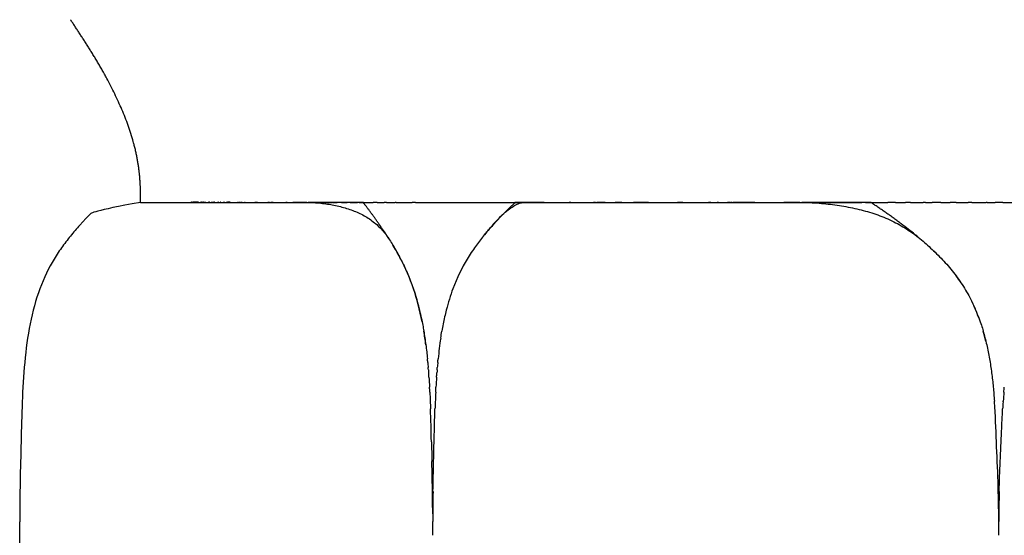
# Model space of a CAD drawing. Units: millimetres. Extents: x 385 to 470, y 0 to 257.
# Drawn here: x 394 to 413, y 164 to 173 of the extents above; entities that cross this region are included whole.
import ezdxf

# ---------------------------------------------------------------- set-up
doc = ezdxf.new("R2010")
doc.units = ezdxf.units.MM
doc.header["$MEASUREMENT"] = 0
doc.layers.add('Crea2D$visibili$linee', color=7, linetype='Continuous', true_color=0x000000)

msp = doc.modelspace()

# ---------------------------------------------------------------- linework, layer by layer
at = {"layer": 'Crea2D$visibili$linee'}
for points, degree in [([(396.487, 169.957), (396.487, 170.611), (396.487, 171.264), (395.906, 172.341), (395.514, 172.908), (395.135, 173.484)], 5), ([(396.488, 169.957), (396.5, 169.957), (396.511, 169.957)], 2), ([(396.511, 169.957), (396.514, 169.957), (396.517, 169.957)], 2), ([(396.517, 169.957), (398.172, 169.957), (399.826, 169.957)], 2), ([(397.458, 169.96), (397.463, 169.96), (397.468, 169.96), (397.473, 169.96)], 3), ([(397.475, 169.96), (397.475, 169.96), (397.474, 169.96), (397.473, 169.959)], 3), ([(397.475, 169.959), (397.476, 169.959), (397.477, 169.959), (397.477, 169.959)], 3), ([(397.608, 169.959), (397.593, 169.959), (397.578, 169.959), (397.563, 169.959)], 3), ([(397.654, 169.959), (397.653, 169.96), (397.652, 169.96), (397.652, 169.96)], 3), ([(397.664, 169.959), (397.666, 169.959), (397.668, 169.959), (397.67, 169.959)], 3), ([(397.676, 169.959), (397.674, 169.96), (397.673, 169.959), (397.67, 169.959)], 3), ([(397.744, 169.96), (397.745, 169.96), (397.747, 169.96), (397.748, 169.96)], 3), ([(397.812, 169.959), (397.817, 169.959), (397.822, 169.959), (397.827, 169.959)], 3), ([(397.857, 169.959), (397.86, 169.959), (397.863, 169.959), (397.866, 169.959)], 3), ([(397.872, 169.96), (397.87, 169.96), (397.868, 169.96), (397.866, 169.96)], 3), ([(397.872, 169.959), (397.873, 169.959), (397.873, 169.959), (397.873, 169.959)], 3), ([(397.908, 169.959), (397.912, 169.959), (397.916, 169.959), (397.92, 169.959)], 3), ([(398.03, 169.96), (398.027, 169.96), (398.025, 169.959), (398.023, 169.959)], 3), ([(398.03, 169.959), (398.033, 169.959), (398.036, 169.959), (398.04, 169.959)], 3), ([(399.889, 169.957), (399.868, 169.957), (399.847, 169.957), (399.826, 169.957)], 3), ([(399.889, 169.957), (399.948, 169.957), (400.006, 169.957)], 2), ([(400.046, 169.957), (400.033, 169.957), (400.02, 169.957), (400.006, 169.957)], 3), ([(400.046, 169.957), (400.119, 169.957), (400.192, 169.957)], 2), ([(400.207, 169.957), (400.199, 169.957), (400.192, 169.957)], 2), ([(400.207, 169.957), (400.246, 169.957), (400.286, 169.957)], 2), ([(400.37, 169.957), (400.342, 169.957), (400.314, 169.957), (400.286, 169.957)], 3), ([(400.37, 169.957), (400.424, 169.957), (400.478, 169.957)], 2), ([(400.537, 169.957), (400.518, 169.957), (400.498, 169.957), (400.478, 169.957)], 3), ([(400.537, 169.957), (400.606, 169.957), (400.676, 169.957)], 2), ([(400.707, 169.957), (400.697, 169.957), (400.686, 169.957), (400.676, 169.957)], 3), ([(400.707, 169.957), (400.844, 169.957), (400.981, 169.957)], 2), ([(401.057, 169.957), (401.032, 169.957), (401.006, 169.957), (400.981, 169.957)], 3), ([(401.057, 169.957), (401.124, 169.957), (401.19, 169.957)], 2), ([(401.237, 169.957), (401.221, 169.957), (401.206, 169.957), (401.19, 169.957)], 3), ([(401.237, 169.957), (401.32, 169.957), (401.403, 169.957)], 2), ([(401.42, 169.957), (401.412, 169.957), (401.403, 169.957)], 2), ([(401.42, 169.957), (401.577, 169.957), (401.733, 169.957)], 2), ([(401.796, 169.957), (401.775, 169.957), (401.754, 169.957), (401.733, 169.957)], 3), ([(401.796, 169.957), (406.105, 169.957), (410.414, 169.957)], 2), ([(403.902, 169.96), (403.903, 169.96), (403.904, 169.96), (403.905, 169.96)], 3), ([(403.916, 169.96), (403.918, 169.96), (403.92, 169.96), (403.922, 169.96)], 3), ([(403.977, 169.958), (403.958, 169.958), (403.94, 169.958), (403.921, 169.958)], 3), ([(403.977, 169.959), (403.979, 169.959), (403.982, 169.959), (403.984, 169.959)], 3), ([(404.007, 169.958), (403.996, 169.958), (403.984, 169.958)], 2), ([(404.007, 169.959), (404.012, 169.959), (404.016, 169.959), (404.02, 169.959)], 3), ([(404.053, 169.958), (404.037, 169.958), (404.02, 169.958)], 2), ([(404.023, 169.959), (404.025, 169.959), (404.027, 169.959), (404.029, 169.959)], 3), ([(404.192, 169.959), (404.197, 169.959), (404.202, 169.959), (404.207, 169.959)], 3), ([(404.222, 169.959), (404.228, 169.959), (404.233, 169.959), (404.238, 169.959)], 3), ([(410.487, 169.957), (410.462, 169.957), (410.438, 169.957), (410.414, 169.957)], 3), ([(410.487, 169.957), (410.703, 169.957), (410.919, 169.957)], 2), ([(411.062, 169.957), (411.015, 169.957), (410.967, 169.957), (410.919, 169.957)], 3), ([(411.062, 169.957), (411.161, 169.957), (411.259, 169.957)], 2), ([(411.353, 169.957), (411.322, 169.957), (411.29, 169.957), (411.259, 169.957)], 3), ([(411.353, 169.957), (411.477, 169.957), (411.601, 169.957)], 2), ([(411.646, 169.957), (411.631, 169.957), (411.616, 169.957), (411.601, 169.957)], 3), ([(411.646, 169.957), (411.71, 169.957), (411.773, 169.957)], 2), ([(411.941, 169.957), (411.885, 169.957), (411.829, 169.957), (411.773, 169.957)], 3), ([(411.941, 169.957), (412.03, 169.957), (412.119, 169.957)], 2), ([(412.237, 169.957), (412.198, 169.957), (412.158, 169.957), (412.119, 169.957)], 3), ([(412.237, 169.957), (412.352, 169.957), (412.466, 169.957)], 2), ([(412.536, 169.957), (412.513, 169.957), (412.489, 169.957), (412.466, 169.957)], 3), ([(412.536, 169.957), (412.676, 169.957), (412.815, 169.957)], 2), ([(412.836, 169.957), (412.826, 169.957), (412.815, 169.957)], 2), ([(412.836, 169.957), (412.913, 169.957), (412.991, 169.957)], 2), ([(413.138, 169.957), (413.089, 169.957), (413.04, 169.957), (412.991, 169.957)], 3), ([(413.138, 169.957), (413.241, 169.957), (413.343, 169.957)], 2), ([(411.859, 168.967), (411.84, 168.986), (411.821, 169.004), (411.801, 169.023)], 3), ([(412.329, 168.406), (412.298, 168.452), (412.267, 168.496), (412.234, 168.54)], 3), ([(402.391, 167.876), (402.391, 167.877), (402.391, 167.878), (402.391, 167.879)], 3), ([(412.672, 167.73), (412.632, 167.837), (412.588, 167.941), (412.538, 168.043)], 3), ([(401.996, 167.208), (401.984, 167.297), (401.971, 167.385), (401.957, 167.472)], 3), ([(402.282, 167.337), (402.263, 167.206), (402.246, 167.073), (402.233, 166.939)], 3), ([(402.283, 167.337), (402.29, 167.384), (402.297, 167.43), (402.304, 167.472)], 3), ([(412.81, 167.277), (412.794, 167.342), (412.777, 167.408), (412.758, 167.472)], 3), ([(402.033, 166.868), (402.031, 166.892), (402.029, 166.915), (402.026, 166.939)], 3), ([(402.226, 166.868), (402.228, 166.892), (402.23, 166.915), (402.233, 166.939)], 3), ([(402.032, 166.868), (402.035, 166.836), (402.038, 166.805), (402.041, 166.773)], 3), ([(402.045, 166.725), (402.044, 166.741), (402.043, 166.757), (402.041, 166.773)], 3), ([(402.213, 166.725), (402.214, 166.741), (402.216, 166.757), (402.217, 166.773)], 3), ([(402.226, 166.868), (402.223, 166.836), (402.22, 166.805), (402.217, 166.773)], 3), ([(402.045, 166.725), (402.046, 166.706), (402.048, 166.687), (402.049, 166.667)], 3), ([(402.056, 166.583), (402.054, 166.611), (402.052, 166.639), (402.05, 166.667)], 3), ([(402.203, 166.583), (402.198, 166.519), (402.194, 166.455), (402.191, 166.391)], 3), ([(402.202, 166.583), (402.204, 166.611), (402.206, 166.639), (402.209, 166.667)], 3), ([(402.213, 166.725), (402.212, 166.706), (402.21, 166.687), (402.209, 166.667)], 3), ([(402.072, 166.296), (402.071, 166.328), (402.069, 166.359), (402.067, 166.391)], 3), ([(402.186, 166.296), (402.187, 166.328), (402.189, 166.359), (402.191, 166.391)], 3), ([(413.156, 166.296), (413.159, 166.328), (413.162, 166.359), (413.165, 166.391)], 3), ([(413.156, 166.296), (413.151, 166.237), (413.147, 166.178), (413.143, 166.119)], 3), ([(402.103, 165.336), (402.098, 165.549), (402.093, 165.761), (402.085, 165.974)], 3), ([(413.141, 166.104), (413.139, 166.061), (413.136, 166.017), (413.133, 165.974)], 3), ([(413.141, 166.104), (413.142, 166.109), (413.142, 166.114), (413.142, 166.119)], 3), ([(402.103, 165.336), (402.107, 165.21), (402.11, 165.084), (402.113, 164.958)], 3), ([(402.134, 164.378), (402.131, 164.184), (402.129, 163.991), (402.129, 163.796)], 3), ([(413.067, 164.378), (413.062, 164.184), (413.059, 163.991), (413.058, 163.796)], 3), ([(413.058, 163.796), (413.057, 163.989), (413.06, 164.182), (413.066, 164.374)], 3), ([(402.129, 163.53), (402.129, 163.619), (402.129, 163.708), (402.129, 163.796)], 3)]:
    msp.add_open_spline(points, degree=degree, dxfattribs=at)
for points, knots in [([(396.487, 169.957), (395.575, 169.793), (395.527, 169.745), (395.479, 169.696), (395.431, 169.646), (395.384, 169.596), (395.322, 169.528), (395.245, 169.442), (395.125, 169.299), (394.979, 169.112), (394.761, 168.786), (394.527, 168.31), (394.34, 167.622), (394.241, 166.871), (394.197, 166.104), (394.18, 165.337), (394.159, 164.565), (394.154, 164.055), (394.153, 163.792)], [-20.767139, -20.767139, -20.767139, -20.767139, -20.390303, -20.306501, -20.222699, -20.138897, -20.055095, -19.88749, -19.719886, -19.384677, -19.049469, -18.379052, -17.708635, -17.038217, -16.3678, -15.697383, -15.026966, -14.356549, -14.356549, -14.356549, -14.356549]), ([(397.563, 169.959), (397.548, 169.959), (397.519, 169.959), (397.483, 169.958), (397.462, 169.958), (397.455, 169.958)], [0, 0, 0, 0, 0.04014672, 0.08029343, 0.09958066, 0.09958066, 0.09958066, 0.09958066]), ([(397.562, 169.96), (397.562, 169.96), (397.563, 169.96), (397.563, 169.96), (397.564, 169.96), (397.565, 169.96)], [5.119003058, 5.119003058, 5.119003058, 5.119003058, 5.122309022, 5.122309022, 5.128272097, 5.128272097, 5.128272097, 5.128272097]), ([(397.646, 169.959), (397.648, 169.959), (397.65, 169.959), (397.652, 169.959), (397.652, 169.959), (397.652, 169.959)], [5.38471063, 5.38471063, 5.38471063, 5.38471063, 5.40081283, 5.40081283, 5.40220963, 5.40220963, 5.40220963, 5.40220963]), ([(397.676, 169.96), (397.685, 169.96), (397.693, 169.96), (397.71, 169.96), (397.719, 169.96), (397.731, 169.96), (397.734, 169.96), (397.738, 169.96)], [5.4716883, 5.4716883, 5.4716883, 5.4716883, 5.5397085, 5.5397085, 5.6090871, 5.6090871, 5.6350318, 5.6350318, 5.6350318, 5.6350318]), ([(397.708, 169.959), (397.708, 169.959), (397.708, 169.959), (397.706, 169.959), (397.704, 169.959), (397.702, 169.96)], [1.41211053, 1.41211053, 1.41211053, 1.41211053, 1.41211323, 1.41211323, 1.43023343, 1.43023343, 1.43023343, 1.43023343]), ([(397.791, 169.96), (397.793, 169.96), (397.795, 169.96), (397.802, 169.959), (397.806, 169.959), (397.811, 169.959)], [5.76784166, 5.76784166, 5.76784166, 5.76784166, 5.78241435, 5.78241435, 5.81439864, 5.81439864, 5.81439864, 5.81439864]), ([(397.82, 169.96), (397.817, 169.96), (397.816, 169.96), (397.811, 169.96), (397.808, 169.96), (397.806, 169.96)], [1.07249779, 1.07249779, 1.07249779, 1.07249779, 1.09441936, 1.09441936, 1.11298769, 1.11298769, 1.11298769, 1.11298769]), ([(397.915, 169.96), (397.912, 169.96), (397.91, 169.96), (397.903, 169.96), (397.901, 169.96), (397.898, 169.959)], [0.81158076, 0.81158076, 0.81158076, 0.81158076, 0.83131281, 0.83131281, 0.85403253, 0.85403253, 0.85403253, 0.85403253]), ([(397.994, 169.96), (397.994, 169.96), (397.994, 169.96), (397.991, 169.96), (397.988, 169.96), (397.982, 169.96), (397.979, 169.959), (397.976, 169.959)], [0.61328458, 0.61328458, 0.61328458, 0.61328458, 0.61338206, 0.61338206, 0.63442206, 0.63442206, 0.65389508, 0.65389508, 0.65389508, 0.65389508]), ([(398.079, 169.959), (398.085, 169.96), (398.092, 169.96), (398.105, 169.96), (398.109, 169.96), (398.115, 169.96)], [6.41160524, 6.41160524, 6.41160524, 6.41160524, 6.44781759, 6.44781759, 6.48418175, 6.48418175, 6.48418175, 6.48418175]), ([(398.14, 169.96), (398.146, 169.96), (398.151, 169.96), (398.157, 169.959), (398.157, 169.959), (398.157, 169.959)], [6.54029837, 6.54029837, 6.54029837, 6.54029837, 6.57661447, 6.57661447, 6.57664916, 6.57664916, 6.57664916, 6.57664916]), ([(398.216, 169.959), (398.212, 169.959), (398.21, 169.96), (398.203, 169.961), (398.2, 169.96), (398.193, 169.96), (398.191, 169.959), (398.183, 169.96), (398.181, 169.96), (398.175, 169.96), (398.171, 169.96), (398.168, 169.96)], [0.1102985, 0.1102985, 0.1102985, 0.1102985, 0.1299574, 0.1299574, 0.151177, 0.151177, 0.1727339, 0.1727339, 0.195265, 0.195265, 0.2139309, 0.2139309, 0.2139309, 0.2139309]), ([(398.352, 169.96), (398.354, 169.96), (398.356, 169.959), (398.358, 169.959), (398.358, 169.959), (398.358, 169.959)], [6.94011629, 6.94011629, 6.94011629, 6.94011629, 6.95018591, 6.95018591, 6.95020855, 6.95020855, 6.95020855, 6.95020855]), ([(398.38, 169.96), (398.384, 169.96), (398.388, 169.96), (398.395, 169.96), (398.399, 169.959), (398.403, 169.959)], [6.98654229, 6.98654229, 6.98654229, 6.98654229, 7.00478541, 7.00478541, 7.02303064, 7.02303064, 7.02303064, 7.02303064]), ([(398.414, 169.959), (398.418, 169.96), (398.422, 169.96), (398.429, 169.96), (398.433, 169.96), (398.441, 169.959), (398.444, 169.959), (398.448, 169.959)], [7.04119565, 7.04119565, 7.04119565, 7.04119565, 7.05943365, 7.05943365, 7.07767717, 7.07767717, 7.0959241, 7.0959241, 7.0959241, 7.0959241]), ([(398.495, 169.959), (398.499, 169.96), (398.502, 169.96), (398.507, 169.96), (398.507, 169.96), (398.507, 169.96)], [7.16886929, 7.16886929, 7.16886929, 7.16886929, 7.18960097, 7.18960097, 7.19054912, 7.19054912, 7.19054912, 7.19054912]), ([(398.691, 169.959), (398.696, 169.96), (398.699, 169.96), (398.709, 169.96), (398.713, 169.96), (398.718, 169.96)], [7.48792376, 7.48792376, 7.48792376, 7.48792376, 7.50847657, 7.50847657, 7.52870437, 7.52870437, 7.52870437, 7.52870437]), ([(398.726, 169.96), (398.737, 169.96), (398.741, 169.96), (398.746, 169.959), (398.746, 169.959), (398.746, 169.959)], [7.54362446, 7.54362446, 7.54362446, 7.54362446, 7.57534819, 7.57534819, 7.57541475, 7.57541475, 7.57541475, 7.57541475]), ([(398.945, 169.959), (398.951, 169.96), (398.954, 169.96), (398.965, 169.96), (398.97, 169.959), (398.975, 169.959)], [7.8645933, 7.8645933, 7.8645933, 7.8645933, 7.88733115, 7.88733115, 7.90707563, 7.90707563, 7.90707563, 7.90707563]), ([(399.004, 169.96), (399.01, 169.96), (399.013, 169.96), (399.023, 169.96), (399.028, 169.96), (399.038, 169.96), (399.043, 169.96), (399.048, 169.96)], [7.94868088, 7.94868088, 7.94868088, 7.94868088, 7.97221858, 7.97221858, 7.99186734, 7.99186734, 8.01149116, 8.01149116, 8.01149116, 8.01149116]), ([(399.295, 169.959), (399.298, 169.959), (399.3, 169.959), (399.307, 169.96), (399.312, 169.959), (399.317, 169.959)], [8.39149465, 8.39149465, 8.39149465, 8.39149465, 8.40026606, 8.40026606, 8.41937521, 8.41937521, 8.41937521, 8.41937521]), ([(399.425, 169.959), (399.431, 169.96), (399.434, 169.96), (399.446, 169.959), (399.449, 169.959), (399.479, 169.959)], [8.5735179, 8.5735179, 8.5735179, 8.5735179, 8.61051369, 8.61051369, 8.64752944, 8.64752944, 8.64752944, 8.64752944]), ([(399.465, 169.959), (399.509, 169.959), (399.599, 169.961), (399.689, 169.959), (399.733, 169.958)], [-6.9112042, -6.9112042, -6.9112042, -6.9112042, -6.8057907, -6.7003781, -6.7003781, -6.7003781, -6.7003781]), ([(399.723, 169.959), (399.764, 169.959), (399.765, 169.959), (399.78, 169.959), (399.783, 169.959), (399.796, 169.959), (399.799, 169.959), (399.813, 169.96), (399.816, 169.96), (399.829, 169.96), (399.832, 169.96), (399.845, 169.96), (399.85, 169.96), (399.862, 169.96), (399.866, 169.96), (399.879, 169.959), (399.882, 169.96), (399.896, 169.96), (399.899, 169.96), (399.912, 169.959), (399.916, 169.959), (399.929, 169.96), (399.932, 169.96), (399.942, 169.96), (399.945, 169.96), (399.95, 169.96), (399.953, 169.96), (399.961, 169.96), (399.967, 169.96), (399.979, 169.96), (399.983, 169.96), (399.996, 169.959), (399.999, 169.959), (400.014, 169.96), (400.017, 169.96), (400.032, 169.959), (400.035, 169.959), (400.049, 169.96), (400.054, 169.96), (400.067, 169.96), (400.073, 169.96), (400.086, 169.959), (400.089, 169.96), (400.104, 169.96), (400.108, 169.96), (400.122, 169.959), (400.126, 169.959), (400.14, 169.96), (400.145, 169.961), (400.159, 169.96), (400.162, 169.96), (400.173, 169.96), (400.176, 169.96), (400.182, 169.96), (400.185, 169.96), (400.191, 169.96), (400.194, 169.96), (400.2, 169.959), (400.203, 169.959), (400.212, 169.959), (400.218, 169.96), (400.231, 169.96), (400.236, 169.96), (400.248, 169.96), (400.254, 169.96), (400.264, 169.96), (400.275, 169.96), (400.282, 169.96), (400.285, 169.96), (400.291, 169.96), (400.294, 169.959), (400.303, 169.959), (400.308, 169.96), (400.322, 169.96), (400.326, 169.96), (400.34, 169.959), (400.344, 169.959), (400.358, 169.96), (400.362, 169.96), (400.375, 169.96), (400.382, 169.96), (400.395, 169.96), (400.399, 169.96), (400.413, 169.96), (400.417, 169.96), (400.431, 169.959), (400.435, 169.959), (400.449, 169.96), (400.453, 169.96), (400.466, 169.96), (400.472, 169.96), (400.481, 169.959), (400.484, 169.959), (400.49, 169.96), (400.493, 169.96), (400.504, 169.959), (400.507, 169.959), (400.518, 169.959), (400.521, 169.959), (400.527, 169.959), (400.53, 169.959), (400.54, 169.959), (400.543, 169.959), (400.558, 169.96), (400.562, 169.96), (400.572, 169.96), (400.575, 169.96), (400.581, 169.96), (400.584, 169.96), (400.593, 169.96), (400.599, 169.96), (400.612, 169.96), (400.616, 169.96), (400.63, 169.959), (400.634, 169.96), (400.648, 169.96), (400.652, 169.961), (400.666, 169.96), (400.671, 169.959), (400.785, 169.959)], [8.971252, 8.971252, 8.971252, 8.971252, 9.000673, 9.000673, 9.027054, 9.027054, 9.053899, 9.053899, 9.078923, 9.078923, 9.10504, 9.10504, 9.126269, 9.126269, 9.151341, 9.151341, 9.178047, 9.178047, 9.203102, 9.203102, 9.228999, 9.228999, 9.253913, 9.253913, 9.264454, 9.264454, 9.274989, 9.274989, 9.296045, 9.296045, 9.319839, 9.319839, 9.344977, 9.344977, 9.372857, 9.372857, 9.401084, 9.401084, 9.426993, 9.426993, 9.449536, 9.449536, 9.478169, 9.478169, 9.506041, 9.506041, 9.532749, 9.532749, 9.55832, 9.55832, 9.58488, 9.58488, 9.596067, 9.596067, 9.607246, 9.607246, 9.618421, 9.618421, 9.629586, 9.629586, 9.651916, 9.651916, 9.675926, 9.675926, 9.698189, 9.698189, 9.710114, 9.710114, 9.721215, 9.721215, 9.732306, 9.732306, 9.756358, 9.756358, 9.781355, 9.781355, 9.806922, 9.806922, 9.832521, 9.832521, 9.854496, 9.854496, 9.880389, 9.880389, 9.906016, 9.906016, 9.932256, 9.932256, 9.956992, 9.956992, 9.978744, 9.978744, 9.989603, 9.989603, 10.000449, 10.000449, 10.027, 10.027, 10.037782, 10.037782, 10.048565, 10.048565, 10.075785, 10.075785, 10.10087, 10.10087, 10.111566, 10.111566, 10.122251, 10.122251, 10.143592, 10.143592, 10.169354, 10.169354, 10.194023, 10.194023, 10.21829, 10.21829, 10.240833, 10.240833, 10.240833, 10.240833]), ([(399.737, 169.957), (399.781, 169.956), (399.868, 169.952), (400.042, 169.936), (400.254, 169.901), (400.498, 169.835), (400.727, 169.748), (400.935, 169.625), (401.116, 169.471), (401.266, 169.288), (401.391, 169.079), (401.517, 168.855), (401.634, 168.61), (401.742, 168.337), (401.832, 168.054), (401.923, 167.665), (401.954, 167.487), (401.997, 167.205), (402.017, 167.029), (402.026, 166.939)], [-6.697113, -6.697113, -6.697113, -6.697113, -6.594964, -6.489552, -6.278726, -6.067901, -5.857075, -5.64625, -5.435424, -5.224599, -5.013773, -4.802948, -4.592122, -4.381297, -4.170471, -3.959646, -3.687231, -3.414816, -3.1424, -3.1424, -3.1424, -3.1424]), ([(401.297, 169.234), (401.275, 169.268), (401.23, 169.338), (401.16, 169.442), (401.1, 169.528), (401.052, 169.596), (401.017, 169.646), (400.981, 169.696), (400.945, 169.745), (400.909, 169.793), (400.874, 169.841), (400.844, 169.881), (400.823, 169.908), (400.812, 169.924), (400.803, 169.935), (400.797, 169.943), (400.785, 169.959)], [19.568483, 19.568483, 19.568483, 19.568483, 19.723121, 19.893567, 20.064014, 20.149237, 20.234461, 20.319684, 20.404907, 20.490131, 20.575354, 20.660577, 20.703189, 20.724495, 20.745801, 20.767107, 20.767107, 20.767107, 20.767107]), ([(403.108, 169.308), (403.153, 169.364), (403.247, 169.478), (403.378, 169.625), (403.503, 169.748), (403.61, 169.835), (403.711, 169.901), (403.787, 169.936), (403.843, 169.953), (403.875, 169.957), (403.892, 169.959), (403.896, 169.959)], [5.250971, 5.250971, 5.250971, 5.250971, 5.435424, 5.64625, 5.857075, 6.067901, 6.278726, 6.489552, 6.594964, 6.700377, 6.735795, 6.735795, 6.735795, 6.735795]), ([(403.723, 169.959), (403.707, 169.943), (403.699, 169.935), (403.686, 169.924), (403.67, 169.908), (403.641, 169.881), (403.6, 169.841), (403.551, 169.793), (403.519, 169.761), (403.503, 169.745)], [-20.7671387, -20.7671387, -20.7671387, -20.7671387, -20.7449839, -20.7228292, -20.7006745, -20.6563651, -20.5677462, -20.4791273, -20.3905244, -20.3905244, -20.3905244, -20.3905244]), ([(403.723, 169.959), (403.724, 169.959), (403.724, 169.959), (403.724, 169.96), (403.724, 169.96), (403.725, 169.959), (403.725, 169.959), (403.725, 169.959), (403.726, 169.959), (403.726, 169.959), (403.726, 169.959), (403.727, 169.959), (403.727, 169.959), (403.727, 169.959), (403.728, 169.959), (403.728, 169.959), (403.728, 169.959), (403.729, 169.959), (403.729, 169.959), (403.729, 169.959), (403.73, 169.959), (403.73, 169.959), (403.73, 169.959), (403.731, 169.959), (403.731, 169.959), (403.732, 169.959), (403.732, 169.96), (403.734, 169.961), (403.734, 169.96), (403.735, 169.96), (403.735, 169.959), (403.737, 169.96), (403.737, 169.96), (403.738, 169.96), (403.739, 169.96), (403.74, 169.96), (403.74, 169.96), (403.741, 169.96), (403.741, 169.96), (403.742, 169.96), (403.742, 169.96), (403.744, 169.959), (403.744, 169.959), (403.745, 169.959), (403.746, 169.959), (403.746, 169.959), (403.747, 169.959), (403.748, 169.959), (403.748, 169.959), (403.749, 169.96), (403.749, 169.96), (403.75, 169.959), (403.75, 169.959), (403.751, 169.96), (403.752, 169.96), (403.754, 169.96), (403.754, 169.96), (403.756, 169.959), (403.756, 169.959), (403.758, 169.96), (403.759, 169.96), (403.76, 169.96), (403.761, 169.96), (403.762, 169.96), (403.763, 169.96), (403.765, 169.96), (403.765, 169.96), (403.767, 169.959), (403.768, 169.959), (403.77, 169.96), (403.77, 169.96), (403.772, 169.96), (403.773, 169.959), (403.774, 169.959), (403.775, 169.96), (403.776, 169.96), (403.776, 169.96), (403.777, 169.96), (403.777, 169.96), (403.778, 169.96), (403.779, 169.96), (403.78, 169.96), (403.781, 169.96), (403.783, 169.96), (403.784, 169.96), (403.786, 169.96), (403.787, 169.959), (403.788, 169.959), (403.789, 169.959), (403.79, 169.96), (403.79, 169.96), (403.792, 169.96), (403.793, 169.96), (403.795, 169.96), (403.795, 169.96), (403.798, 169.961), (403.799, 169.96), (403.801, 169.959), (403.802, 169.959), (403.804, 169.96), (403.805, 169.96), (403.807, 169.96), (403.808, 169.959), (403.811, 169.96), (403.812, 169.96), (403.814, 169.96), (403.815, 169.96), (403.818, 169.959), (403.818, 169.959), (403.821, 169.96), (403.822, 169.96), (403.825, 169.959), (403.825, 169.959), (403.828, 169.96), (403.829, 169.96), (403.831, 169.96), (403.832, 169.96), (403.834, 169.96), (403.835, 169.96), (403.836, 169.96), (403.836, 169.96), (403.838, 169.96), (403.839, 169.96), (403.842, 169.959), (403.843, 169.959), (403.845, 169.96), (403.846, 169.96), (403.849, 169.96), (403.85, 169.959), (403.853, 169.96), (403.854, 169.96), (403.856, 169.96), (403.858, 169.96), (403.861, 169.96), (403.861, 169.96), (403.864, 169.96), (403.865, 169.96), (403.869, 169.959), (403.869, 169.959), (403.873, 169.959), (403.873, 169.959), (403.877, 169.959), (403.877, 169.959), (403.88, 169.959), (403.88, 169.959), (403.882, 169.959), (403.883, 169.959), (403.884, 169.959), (403.885, 169.959), (403.886, 169.959), (403.887, 169.959), (403.888, 169.959), (403.888, 169.959), (403.888, 169.959)], [0, 0, 0, 0, 0.009161, 0.009161, 0.01833, 0.01833, 0.027496, 0.027496, 0.036656, 0.036656, 0.045831, 0.045831, 0.055005, 0.055005, 0.064186, 0.064186, 0.073382, 0.073382, 0.082581, 0.082581, 0.091785, 0.091785, 0.101005, 0.101005, 0.11023, 0.11023, 0.129957, 0.129957, 0.151177, 0.151177, 0.172734, 0.172734, 0.195265, 0.195265, 0.213931, 0.213931, 0.223277, 0.223277, 0.232633, 0.232633, 0.254592, 0.254592, 0.278402, 0.278402, 0.287834, 0.287834, 0.297266, 0.297266, 0.320439, 0.320439, 0.329925, 0.329925, 0.339423, 0.339423, 0.358449, 0.358449, 0.380109, 0.380109, 0.403068, 0.403068, 0.425477, 0.425477, 0.448132, 0.448132, 0.467353, 0.467353, 0.489793, 0.489793, 0.512124, 0.512124, 0.53399, 0.53399, 0.555062, 0.555062, 0.564764, 0.564764, 0.574474, 0.574474, 0.584187, 0.584187, 0.59391, 0.59391, 0.613382, 0.613382, 0.634422, 0.634422, 0.653953, 0.653953, 0.663718, 0.663718, 0.673491, 0.673491, 0.693061, 0.693061, 0.716346, 0.716346, 0.73873, 0.73873, 0.762139, 0.762139, 0.786505, 0.786505, 0.811581, 0.811581, 0.831313, 0.831313, 0.854033, 0.854033, 0.878726, 0.878726, 0.90314, 0.90314, 0.925114, 0.925114, 0.945916, 0.945916, 0.964337, 0.964337, 0.973553, 0.973553, 0.982774, 0.982774, 1.004578, 1.004578, 1.027223, 1.027223, 1.049131, 1.049131, 1.072498, 1.072498, 1.094419, 1.094419, 1.112988, 1.112988, 1.13583, 1.13583, 1.157712, 1.157712, 1.181158, 1.181158, 1.204225, 1.204225, 1.229843, 1.229843, 1.239188, 1.239188, 1.248533, 1.248533, 1.257889, 1.257889, 1.268938, 1.268938, 1.269386, 1.269386, 1.269386, 1.269386]), ([(403.896, 169.959), (403.896, 169.959), (403.896, 169.959), (403.897, 169.959), (403.897, 169.959), (403.899, 169.959), (403.9, 169.959), (403.901, 169.959), (403.902, 169.959), (403.904, 169.959), (403.904, 169.959), (403.906, 169.959), (403.907, 169.959), (403.908, 169.959), (403.909, 169.959), (403.91, 169.959), (403.911, 169.959), (403.912, 169.96), (403.913, 169.96), (403.915, 169.96), (403.915, 169.96), (403.917, 169.959), (403.918, 169.959), (403.92, 169.959), (403.921, 169.959), (403.925, 169.96), (403.926, 169.96), (403.929, 169.959), (403.93, 169.959), (403.934, 169.96), (403.935, 169.96), (403.939, 169.959), (403.939, 169.959), (403.944, 169.96), (403.944, 169.959), (403.946, 169.959), (403.946, 169.959), (403.946, 169.959)], [1.3157919, 1.3157919, 1.3157919, 1.3157919, 1.3158392, 1.3158392, 1.3283671, 1.3283671, 1.3393791, 1.3393791, 1.3487301, 1.3487301, 1.3581038, 1.3581038, 1.3670991, 1.3670991, 1.3760836, 1.3760836, 1.3850795, 1.3850795, 1.3940793, 1.3940793, 1.403093, 1.403093, 1.4121132, 1.4121132, 1.4302334, 1.4302334, 1.4500353, 1.4500353, 1.4715092, 1.4715092, 1.4934927, 1.4934927, 1.5173741, 1.5173741, 1.5398908, 1.5398908, 1.5401505, 1.5401505, 1.5401505, 1.5401505]), ([(404.029, 169.959), (404.03, 169.959), (404.031, 169.959), (404.032, 169.959), (404.032, 169.959), (404.032, 169.959)], [1.865109273, 1.865109273, 1.865109273, 1.865109273, 1.874569442, 1.874569442, 1.874581824, 1.874581824, 1.874581824, 1.874581824]), ([(404.05, 169.959), (404.05, 169.959), (404.05, 169.959), (404.051, 169.959), (404.051, 169.959), (404.053, 169.959), (404.053, 169.959), (404.053, 169.959)], [1.94239745, 1.94239745, 1.94239745, 1.94239745, 1.94250678, 1.94250678, 1.95519982, 1.95519982, 1.95520327, 1.95520327, 1.95520327, 1.95520327]), ([(404.053, 169.959), (404.054, 169.959), (404.056, 169.959), (404.058, 169.959), (404.059, 169.959)], [7.11377239, 7.11377239, 7.11377239, 7.11377239, 7.12202809, 7.12625378, 7.12625378, 7.12625378, 7.12625378]), ([(404.059, 169.959), (404.059, 169.959), (404.059, 169.959), (404.06, 169.959), (404.061, 169.959), (404.065, 169.96), (404.065, 169.96), (404.071, 169.959), (404.072, 169.959), (404.076, 169.96), (404.077, 169.96), (404.079, 169.959), (404.08, 169.959), (404.083, 169.959), (404.085, 169.959), (404.09, 169.96), (404.091, 169.96), (404.097, 169.959), (404.098, 169.959), (404.103, 169.96), (404.104, 169.959), (404.11, 169.959), (404.111, 169.959), (404.116, 169.959), (404.118, 169.96), (404.123, 169.96), (404.124, 169.959), (404.13, 169.96), (404.132, 169.96), (404.136, 169.96), (404.139, 169.96), (404.144, 169.96), (404.145, 169.96), (404.151, 169.96), (404.153, 169.96), (404.158, 169.96), (404.16, 169.959), (404.165, 169.959), (404.167, 169.96), (404.172, 169.96), (404.174, 169.96), (404.18, 169.959), (404.182, 169.959), (404.187, 169.96), (404.189, 169.96), (404.194, 169.96), (404.197, 169.96), (404.202, 169.96), (404.204, 169.96), (404.21, 169.96), (404.212, 169.96), (404.217, 169.96), (404.22, 169.96), (404.222, 169.96)], [1.9743185, 1.9743185, 1.9743185, 1.9743185, 1.9743724, 1.9743724, 1.9839841, 1.9839841, 2.0097519, 2.0097519, 2.0366503, 2.0366503, 2.0462886, 2.0462886, 2.0559329, 2.0559329, 2.0794138, 2.0794138, 2.1022159, 2.1022159, 2.1267002, 2.1267002, 2.1498307, 2.1498307, 2.1742715, 2.1742715, 2.1975109, 2.1975109, 2.2228018, 2.2228018, 2.2423312, 2.2423312, 2.261884, 2.261884, 2.2852523, 2.2852523, 2.3070896, 2.3070896, 2.3267114, 2.3267114, 2.3463548, 2.3463548, 2.3690137, 2.3690137, 2.3912013, 2.3912013, 2.4109294, 2.4109294, 2.4306768, 2.4306768, 2.4504453, 2.4504453, 2.4702372, 2.4702372, 2.4900416, 2.4900416, 2.4900416, 2.4900416]), ([(404.238, 169.96), (404.238, 169.96), (404.238, 169.96), (404.241, 169.96), (404.243, 169.96), (404.249, 169.96), (404.252, 169.96), (404.257, 169.96), (404.259, 169.96), (404.265, 169.96), (404.268, 169.96), (404.273, 169.959), (404.276, 169.959), (404.279, 169.959), (404.279, 169.959), (404.279, 169.959)], [2.5297303, 2.5297303, 2.5297303, 2.5297303, 2.5297664, 2.5297664, 2.549652, 2.549652, 2.5695613, 2.5695613, 2.5927962, 2.5927962, 2.6145876, 2.6145876, 2.6345775, 2.6345775, 2.6346416, 2.6346416, 2.6346416, 2.6346416]), ([(404.764, 169.96), (404.767, 169.96), (404.769, 169.96), (404.782, 169.96), (404.785, 169.959), (404.794, 169.96)], [3.69350128, 3.69350128, 3.69350128, 3.69350128, 3.71136798, 3.71136798, 3.75671885, 3.75671885, 3.75671885, 3.75671885]), ([(405.234, 169.96), (405.238, 169.96), (405.242, 169.96), (405.254, 169.96), (405.262, 169.96), (405.271, 169.959)], [4.47963738, 4.47963738, 4.47963738, 4.47963738, 4.4968965, 4.4968965, 4.53155498, 4.53155498, 4.53155498, 4.53155498]), ([(405.295, 169.959), (405.312, 169.96), (405.328, 169.96), (405.362, 169.96), (405.379, 169.96), (405.416, 169.96), (405.437, 169.96), (405.459, 169.959)], [4.5662149, 4.5662149, 4.5662149, 4.5662149, 4.6355623, 4.6355623, 4.7049396, 4.7049396, 4.7900467, 4.7900467, 4.7900467, 4.7900467]), ([(405.649, 169.96), (405.671, 169.96), (405.693, 169.96), (405.737, 169.96), (405.759, 169.96), (405.782, 169.96)], [5.0390902, 5.0390902, 5.0390902, 5.0390902, 5.122309, 5.122309, 5.2053952, 5.2053952, 5.2053952, 5.2053952]), ([(406.003, 169.96), (406.022, 169.96), (406.041, 169.96), (406.079, 169.96), (406.099, 169.96), (406.139, 169.96), (406.159, 169.96), (406.189, 169.959), (406.199, 169.959), (406.219, 169.96), (406.23, 169.96), (406.25, 169.96), (406.26, 169.96), (406.279, 169.959), (406.288, 169.959), (406.297, 169.959)], [5.4735802, 5.4735802, 5.4735802, 5.4735802, 5.5397085, 5.5397085, 5.6090871, 5.6090871, 5.6784352, 5.6784352, 5.7130989, 5.7130989, 5.7477579, 5.7477579, 5.7824143, 5.7824143, 5.8128567, 5.8128567, 5.8128567, 5.8128567]), ([(406.853, 169.96), (406.866, 169.96), (406.874, 169.96), (406.902, 169.959), (406.908, 169.96), (406.936, 169.96), (406.944, 169.96), (406.958, 169.959)], [6.4478183, 6.4478183, 6.4478183, 6.4478183, 6.4888251, 6.4888251, 6.5344947, 6.5344947, 6.5766262, 6.5766262, 6.5766262, 6.5766262]), ([(407.454, 169.959), (407.469, 169.96), (407.475, 169.96), (407.488, 169.959), (407.494, 169.959), (407.5, 169.959)], [7.1055862, 7.1055862, 7.1055862, 7.1055862, 7.12811955, 7.12811955, 7.15065315, 7.15065315, 7.15065315, 7.15065315]), ([(407.622, 169.96), (407.636, 169.96), (407.643, 169.959), (407.649, 169.959), (407.649, 169.959), (407.649, 169.959)], [7.27354588, 7.27354588, 7.27354588, 7.27354588, 7.30013286, 7.30013286, 7.3001414, 7.3001414, 7.3001414, 7.3001414]), ([(407.823, 169.959), (407.83, 169.96), (407.835, 169.96), (407.849, 169.96), (407.856, 169.96), (407.863, 169.96)], [7.48794623, 7.48794623, 7.48794623, 7.48794623, 7.50848771, 7.50848771, 7.52870602, 7.52870602, 7.52870602, 7.52870602]), ([(407.877, 169.96), (407.892, 169.96), (407.897, 169.96), (407.905, 169.959), (407.905, 169.959), (407.905, 169.959)], [7.54498544, 7.54498544, 7.54498544, 7.54498544, 7.57536092, 7.57536092, 7.57538578, 7.57538578, 7.57538578, 7.57538578]), ([(407.926, 169.959), (407.933, 169.959), (407.94, 169.959), (407.955, 169.96), (407.961, 169.96), (407.977, 169.96), (407.981, 169.96), (407.996, 169.96), (408.003, 169.96), (408.017, 169.96), (408.024, 169.96), (408.038, 169.96), (408.045, 169.96), (408.06, 169.96), (408.067, 169.96), (408.081, 169.96), (408.088, 169.96), (408.102, 169.96), (408.109, 169.96), (408.123, 169.96), (408.13, 169.96), (408.144, 169.96), (408.151, 169.96), (408.165, 169.96), (408.172, 169.96), (408.187, 169.959), (408.192, 169.959), (408.208, 169.96), (408.213, 169.96), (408.228, 169.96), (408.235, 169.959), (408.249, 169.959), (408.256, 169.96), (408.27, 169.96), (408.276, 169.96), (408.292, 169.96), (408.296, 169.96), (408.312, 169.96), (408.319, 169.96), (408.332, 169.96), (408.339, 169.96), (408.346, 169.96)], [7.5975854, 7.5975854, 7.5975854, 7.5975854, 7.617684, 7.617684, 7.6395511, 7.6395511, 7.662883, 7.662883, 7.6828992, 7.6828992, 7.7028906, 7.7028906, 7.7228646, 7.7228646, 7.742812, 7.742812, 7.7627321, 7.7627321, 7.7826264, 7.7826264, 7.8024962, 7.8024962, 7.8223443, 7.8223443, 7.8421718, 7.8421718, 7.8646166, 7.8646166, 7.887342, 7.887342, 7.907083, 7.907083, 7.9268, 7.9268, 7.9486834, 7.9486834, 7.9722176, 7.9722176, 7.9918634, 7.9918634, 8.0114843, 8.0114843, 8.0114843, 8.0114843]), ([(408.91, 169.959), (408.914, 169.959), (408.917, 169.96), (408.924, 169.96), (408.927, 169.96), (408.934, 169.96), (408.938, 169.959), (408.941, 169.959)], [8.6196736, 8.6196736, 8.6196736, 8.6196736, 8.62896575, 8.62896575, 8.63824711, 8.63824711, 8.64751994, 8.64751994, 8.64751994, 8.64751994]), ([(408.924, 169.959), (408.983, 169.959), (409.094, 169.961), (409.205, 169.959), (409.256, 169.958)], [-6.9112033, -6.9112033, -6.9112033, -6.9112033, -6.8057899, -6.7143588, -6.7143588, -6.7143588, -6.7143588]), ([(409.256, 169.959), (409.269, 169.959), (409.272, 169.959), (409.279, 169.959), (409.283, 169.959), (409.29, 169.959), (409.294, 169.959), (409.301, 169.959), (409.304, 169.959), (409.318, 169.959), (409.32, 169.959), (409.338, 169.959), (409.342, 169.959), (409.36, 169.959), (409.363, 169.959), (409.381, 169.96), (409.385, 169.96), (409.402, 169.96), (409.406, 169.96), (409.422, 169.96), (409.429, 169.96), (409.445, 169.96), (409.449, 169.96), (409.467, 169.959), (409.47, 169.96), (409.488, 169.96), (409.492, 169.96), (409.509, 169.959), (409.513, 169.959), (409.53, 169.96), (409.535, 169.96), (409.547, 169.96), (409.55, 169.96), (409.557, 169.96), (409.561, 169.96), (409.572, 169.96), (409.579, 169.96), (409.594, 169.96), (409.599, 169.96), (409.615, 169.959), (409.62, 169.959), (409.638, 169.96), (409.642, 169.96), (409.661, 169.959), (409.665, 169.959), (409.683, 169.96), (409.689, 169.96), (409.705, 169.96), (409.713, 169.96), (409.73, 169.959), (409.734, 169.96), (409.753, 169.96), (409.757, 169.96), (409.775, 169.959), (409.78, 169.959), (409.798, 169.96), (409.803, 169.961), (409.821, 169.96), (409.825, 169.96), (409.838, 169.96), (409.842, 169.96), (409.85, 169.96), (409.853, 169.96), (409.861, 169.96), (409.865, 169.96), (409.872, 169.959), (409.876, 169.959), (409.887, 169.959), (409.895, 169.96), (409.911, 169.96), (409.917, 169.96), (409.933, 169.96), (409.94, 169.96), (409.952, 169.96), (409.966, 169.96), (409.974, 169.96), (409.978, 169.96), (409.985, 169.96), (409.989, 169.959), (410.001, 169.959), (410.007, 169.96), (410.024, 169.96), (410.029, 169.96), (410.046, 169.959), (410.051, 169.959), (410.069, 169.96), (410.074, 169.96), (410.09, 169.96), (410.097, 169.96), (410.113, 169.96), (410.118, 169.96), (410.136, 169.96), (410.14, 169.96), (410.158, 169.959), (410.162, 169.959), (410.18, 169.96), (410.185, 169.96), (410.201, 169.96), (410.208, 169.96), (410.219, 169.959), (410.223, 169.959), (410.23, 169.96), (410.234, 169.96), (410.247, 169.959), (410.251, 169.959), (410.263, 169.959), (410.267, 169.959), (410.274, 169.959), (410.278, 169.959), (410.291, 169.959), (410.295, 169.959), (410.312, 169.96), (410.317, 169.96), (410.329, 169.96), (410.333, 169.96), (410.34, 169.96), (410.344, 169.96), (410.355, 169.96), (410.362, 169.96), (410.378, 169.96), (410.382, 169.96), (410.4, 169.959), (410.405, 169.96), (410.421, 169.96), (410.427, 169.961), (410.442, 169.96), (410.449, 169.959), (410.46, 169.959), (410.464, 169.959), (410.471, 169.959), (410.475, 169.959), (410.482, 169.959), (410.485, 169.959), (410.493, 169.959), (410.496, 169.959), (410.503, 169.959), (410.507, 169.959), (410.514, 169.959), (410.518, 169.959), (410.525, 169.959), (410.529, 169.959), (410.536, 169.959), (410.539, 169.959), (410.547, 169.959), (410.55, 169.959), (410.557, 169.959), (410.561, 169.959), (410.568, 169.96), (410.572, 169.96), (410.579, 169.959), (410.582, 169.959), (410.586, 169.959)], [8.960198, 8.960198, 8.960198, 8.960198, 8.97144, 8.97144, 8.980954, 8.980954, 8.990458, 8.990458, 8.999962, 8.999962, 9.026121, 9.026121, 9.049577, 9.049577, 9.073446, 9.073446, 9.095696, 9.095696, 9.118918, 9.118918, 9.137793, 9.137793, 9.160086, 9.160086, 9.183831, 9.183831, 9.206108, 9.206108, 9.229135, 9.229135, 9.251287, 9.251287, 9.260659, 9.260659, 9.270026, 9.270026, 9.288748, 9.288748, 9.309904, 9.309904, 9.332255, 9.332255, 9.357045, 9.357045, 9.382142, 9.382142, 9.405179, 9.405179, 9.425223, 9.425223, 9.450681, 9.450681, 9.475463, 9.475463, 9.499211, 9.499211, 9.521947, 9.521947, 9.545563, 9.545563, 9.55551, 9.55551, 9.565449, 9.565449, 9.575385, 9.575385, 9.585313, 9.585313, 9.605167, 9.605167, 9.626515, 9.626515, 9.64631, 9.64631, 9.656913, 9.656913, 9.666783, 9.666783, 9.676645, 9.676645, 9.698031, 9.698031, 9.720256, 9.720256, 9.742989, 9.742989, 9.76575, 9.76575, 9.785289, 9.785289, 9.808312, 9.808312, 9.831097, 9.831097, 9.854429, 9.854429, 9.876422, 9.876422, 9.895763, 9.895763, 9.905418, 9.905418, 9.915061, 9.915061, 9.93867, 9.93867, 9.948256, 9.948256, 9.957844, 9.957844, 9.982046, 9.982046, 10.00435, 10.00435, 10.01386, 10.01386, 10.023361, 10.023361, 10.042336, 10.042336, 10.065242, 10.065242, 10.087176, 10.087176, 10.108753, 10.108753, 10.128797, 10.128797, 10.138174, 10.138174, 10.147546, 10.147546, 10.156902, 10.156902, 10.166252, 10.166252, 10.175598, 10.175598, 10.18493, 10.18493, 10.194255, 10.194255, 10.20358, 10.20358, 10.21289, 10.21289, 10.222206, 10.222206, 10.231524, 10.231524, 10.240833, 10.240833, 10.240833, 10.240833]), ([(409.28, 169.958), (409.339, 169.956), (409.457, 169.952), (409.691, 169.936), (409.981, 169.901), (410.32, 169.835), (410.647, 169.748), (410.959, 169.625), (411.247, 169.471), (411.508, 169.288), (411.744, 169.079), (411.973, 168.855), (412.186, 168.61), (412.379, 168.337), (412.54, 168.054), (412.701, 167.665), (412.754, 167.487), (412.83, 167.205), (412.881, 166.94), (412.922, 166.667), (412.952, 166.394), (412.967, 166.211), (412.973, 166.119)], [-6.700376, -6.700376, -6.700376, -6.700376, -6.594964, -6.489552, -6.278726, -6.067901, -5.857075, -5.64625, -5.435424, -5.224599, -5.013773, -4.802948, -4.592122, -4.381297, -4.170471, -3.959646, -3.687231, -3.414816, -3.1424, -2.869985, -2.59757, -2.325155, -2.325155, -2.325155, -2.325155]), ([(411.504, 169.285), (411.484, 169.301), (411.419, 169.354), (411.309, 169.442), (411.196, 169.528), (411.104, 169.596), (411.036, 169.646), (410.967, 169.696), (410.898, 169.745), (410.829, 169.793), (410.759, 169.841), (410.701, 169.881), (410.661, 169.908), (410.638, 169.924), (410.62, 169.935), (410.606, 169.945), (410.594, 169.953), (410.589, 169.956), (410.586, 169.959)], [19.644414, 19.644414, 19.644414, 19.644414, 19.720459, 19.887972, 20.055484, 20.13924, 20.222997, 20.306753, 20.390509, 20.474266, 20.558022, 20.641778, 20.683656, 20.704595, 20.725535, 20.746474, 20.756943, 20.767107, 20.767107, 20.767107, 20.767107]), ([(403.5, 169.742), (403.485, 169.727), (403.454, 169.695), (403.407, 169.646), (403.36, 169.596), (403.297, 169.528), (403.221, 169.442), (403.16, 169.371), (403.131, 169.334)], [-20.3862216, -20.3862216, -20.3862216, -20.3862216, -20.3067526, -20.2229958, -20.139239, -20.0554823, -19.8879687, -19.7204552, -19.7204552, -19.7204552, -19.7204552]), ([(403.109, 169.308), (403.057, 169.244), (402.948, 169.102), (402.737, 168.785), (402.538, 168.382), (402.427, 168.022), (402.391, 167.879)], [-19.679617, -19.679617, -19.679617, -19.679617, -19.385434, -19.050409, -18.380358, -17.964457, -17.964457, -17.964457, -17.964457]), ([(401.924, 167.652), (401.88, 167.877), (401.764, 168.321), (401.559, 168.785), (401.416, 169.038), (401.365, 169.123), (401.361, 169.13)], [17.748826, 17.748826, 17.748826, 17.748826, 18.380358, 19.050409, 19.385434, 19.416646, 19.416646, 19.416646, 19.416646]), ([(402.39, 167.876), (402.368, 167.79), (402.338, 167.656), (402.312, 167.519), (402.304, 167.472)], [-17.961578, -17.961578, -17.961578, -17.961578, -17.7103077, -17.5816363, -17.5816363, -17.5816363, -17.5816363]), ([(402.055, 166.583), (402.06, 166.52), (402.064, 166.456), (402.067, 166.392), (402.067, 166.391)], [-2.7854879, -2.7854879, -2.7854879, -2.7854879, -2.5975699, -2.5950636, -2.5950636, -2.5950636, -2.5950636]), ([(402.072, 166.296), (402.075, 166.237), (402.08, 166.129), (402.084, 166.022), (402.086, 165.974)], [-2.5000126, -2.5000126, -2.5000126, -2.5000126, -2.3251546, -2.1798325, -2.1798325, -2.1798325, -2.1798325]), ([(402.186, 166.296), (402.183, 166.232), (402.178, 166.124), (402.174, 166.017), (402.172, 165.974)], [-16.5377194, -16.5377194, -16.5377194, -16.5377194, -16.3702069, -16.2565866, -16.2565866, -16.2565866, -16.2565866]), ([(402.133, 164.378), (402.137, 164.571), (402.145, 164.958), (402.158, 165.491), (402.167, 165.828), (402.172, 165.974)], [0.581289, 0.581289, 0.581289, 0.581289, 1.162577, 1.743866, 2.179832, 2.179832, 2.179832, 2.179832]), ([(413.058, 163.53), (413.058, 163.619), (413.058, 163.968), (413.047, 164.565), (413.012, 165.336), (412.992, 165.853), (412.974, 166.114), (412.973, 166.119)], [14.131552, 14.131552, 14.131552, 14.131552, 14.360056, 15.030106, 15.700156, 16.370207, 16.383805, 16.383805, 16.383805, 16.383805]), ([(413.066, 164.378), (413.071, 164.571), (413.086, 164.958), (413.109, 165.491), (413.125, 165.828), (413.133, 165.974)], [0.581289, 0.581289, 0.581289, 0.581289, 1.162577, 1.743866, 2.179832, 2.179832, 2.179832, 2.179832]), ([(402.128, 163.942), (402.127, 164.151), (402.123, 164.488), (402.115, 164.828), (402.112, 164.958)], [14.4858091, 14.4858091, 14.4858091, 14.4858091, 15.030106, 15.3716382, 15.3716382, 15.3716382, 15.3716382]), ([(394.161, 161.936), (394.16, 162.025), (394.157, 162.291), (394.154, 162.733), (394.153, 163.263), (394.153, 163.616), (394.153, 163.792)], [26.900086, 26.900086, 26.900086, 26.900086, 27.163691, 27.684398, 28.205105, 28.725812, 28.725812, 28.725812, 28.725812])]:
    msp.add_open_spline(points, degree=3, knots=knots, dxfattribs=at)

doc.saveas('drawing.dxf')
